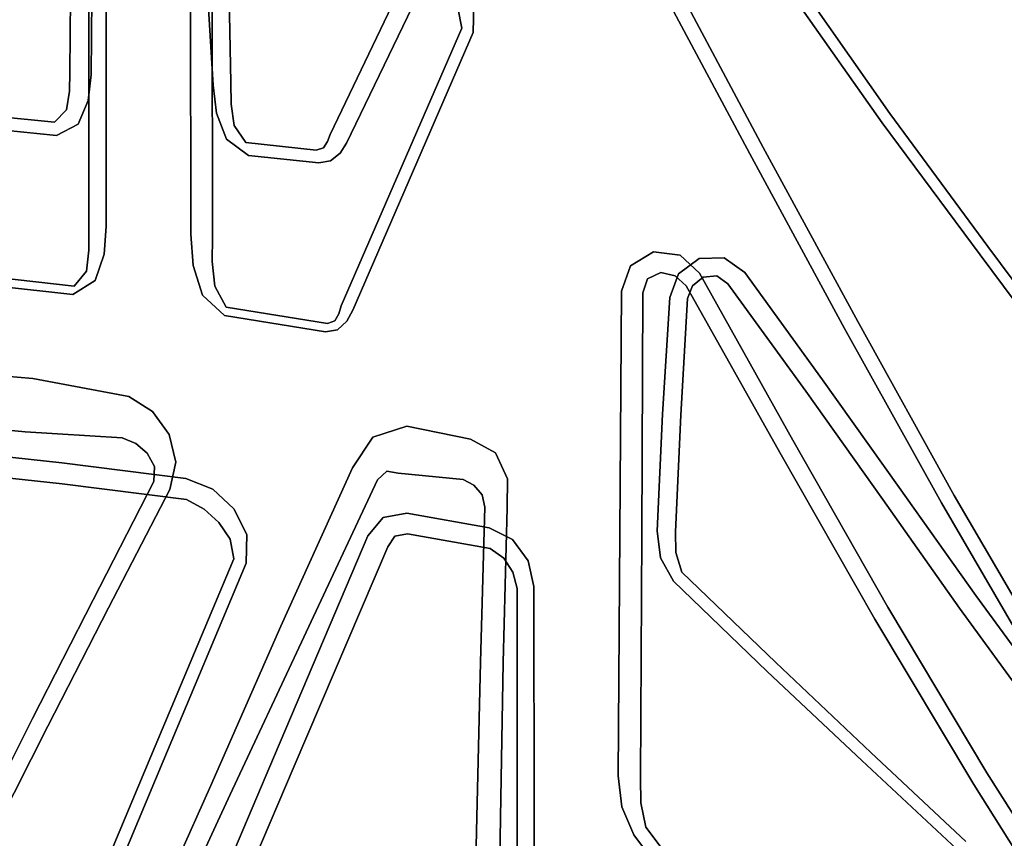
# Model space of a CAD drawing. Units: inches. Extents: x -9 to 9, y -9.7 to 11.
# Drawn here: x 2.7 to 5.7, y -2.8 to -0.3 of the extents above; entities that cross this region are included whole.
import ezdxf

# ---------------------------------------------------------------- set-up
doc = ezdxf.new("R2010")
doc.units = ezdxf.units.IN
doc.header["$MEASUREMENT"] = 0
doc.layers.add('AFUFU-3D-CH', color=2, linetype='Continuous')

msp = doc.modelspace()

# ---------------------------------------------------------------- linework, layer by layer
at = {"layer": 'AFUFU-3D-CH'}
for points, invisible_edges in [([(4.6965, -0.1957, 16.8925), (4.9764, -0.7203, 17.0157), (5.0723, -0.2129, 16.6501), (4.8108, 0.2042, 16.5784)], 10), ([(2.8976, 0.0069, 16.3427), (2.9621, -0.0031, 16.2706), (2.9574, -0.5026, 16.3287), (2.8933, -0.4946, 16.4011)], 5), ([(2.9505, -0.1236, 16.603), (2.8976, 0.0069, 16.3427), (2.8933, -0.4946, 16.4011), (2.9504, -0.9656, 16.7323)], 5), ([(3.2966, -0.0883, 16.3166), (3.3247, -0.5332, 16.3674), (2.9574, -0.5026, 16.3287), (2.9621, -0.0031, 16.2706)], 10), ([(3.3773, -0.5258, 16.4398), (3.3247, -0.5332, 16.3674), (3.2966, -0.0883, 16.3166), (3.3677, -0.0755, 16.4146)], 5), ([(3.3217, -0.1805, 16.6385), (3.3218, -0.9887, 16.7622), (3.3773, -0.5258, 16.4398), (3.3677, -0.0755, 16.4146)], 10), ([(2.9504, -0.9656, 16.7323), (3.0032, -0.9583, 16.7782), (3.0032, -0.1169, 16.6492), (2.9505, -0.1236, 16.603)], 5), ([(3.0032, -0.1169, 16.6492), (3.0032, -0.9583, 16.7782), (3.2568, -0.9815, 16.8081), (3.2564, -0.1738, 16.6846)], 10), ([(3.2568, -0.9815, 16.8081), (3.3218, -0.9887, 16.7622), (3.3217, -0.1805, 16.6385), (3.2564, -0.1738, 16.6846)], 5), ([(4.0707, -0.3617, 16.8072), (4.0596, -0.3009, 16.7795), (3.9091, -0.1563, 16.4916), (3.9086, -0.1942, 16.5017)], 10), ([(4.8594, -1.0521, 16.5501), (4.7836, -1.0545, 16.5428), (3.9592, -0.2222, 16.4071), (3.9728, -0.1614, 16.4023)], 10), ([(4.8594, -1.0521, 16.5501), (3.9728, -0.1614, 16.4023), (5.0503, -0.2433, 16.5461), (4.8594, -1.0521, 16.5501)], 7), ([(3.9086, -0.1942, 16.5017), (3.9592, -0.2222, 16.4071), (3.725, -0.7073, 16.4222), (3.6755, -0.6813, 16.517)], 5), ([(4.0707, -0.3617, 16.8072), (3.9086, -0.1942, 16.5017), (3.6755, -0.6813, 16.517), (3.7085, -1.1967, 16.879)], 5), ([(4.6965, -0.1957, 16.8925), (4.6553, -0.2143, 16.9062), (4.9359, -0.7401, 17.0298), (4.9764, -0.7203, 17.0157)], 5), ([(3.725, -0.7073, 16.4222), (3.9592, -0.2222, 16.4071), (4.7836, -1.0545, 16.5428), (4.7224, -1.0998, 16.5375)], 10), ([(4.1076, -0.2887, 16.819), (4.1048, -0.375, 16.8309), (4.9359, -0.7401, 17.0298), (4.6553, -0.2143, 16.9062)], 10), ([(4.9764, -0.7203, 17.0157), (5.2603, -1.244, 17.1333), (5.3566, -0.6184, 16.6972), (5.0723, -0.2129, 16.6501)], 10), ([(5.0503, -0.2433, 16.5461), (5.0723, -0.2129, 16.6501), (5.3566, -0.6184, 16.6972), (5.3336, -0.6466, 16.5932)], 5), ([(5.0503, -0.2433, 16.5461), (5.3336, -0.6466, 16.5932), (4.9212, -1.096, 16.5561), (4.8594, -1.0521, 16.5501)], 10), ([(4.0596, -0.3009, 16.7795), (4.0707, -0.3617, 16.8072), (4.1048, -0.375, 16.8309), (4.1076, -0.2887, 16.819)], 10), ([(4.1048, -0.375, 16.8309), (4.0707, -0.3617, 16.8072), (3.7085, -1.1967, 16.879), (3.7441, -1.2097, 16.9026)], 5), ([(4.1048, -0.375, 16.8309), (3.7441, -1.2097, 16.9026), (4.5506, -1.1521, 17.0166), (4.5778, -1.0759, 17.0106)], 10), ([(4.6472, -1.0344, 17.0169), (4.1048, -0.375, 16.8309), (4.5778, -1.0759, 17.0106), (4.6472, -1.0344, 17.0169)], 3), ([(4.9359, -0.7401, 17.0298), (4.1048, -0.375, 16.8309), (4.6472, -1.0344, 17.0169), (4.7265, -1.0441, 17.0322)], 11), ([(2.9574, -0.5026, 16.3287), (2.9488, -0.5794, 16.3353), (2.8928, -0.5511, 16.42), (2.8933, -0.4946, 16.4011)], 10), ([(2.9509, -1.0287, 16.7561), (2.9504, -0.9656, 16.7323), (2.8933, -0.4946, 16.4011), (2.8928, -0.5511, 16.42)], 10), ([(3.3247, -0.5332, 16.3674), (3.3341, -0.6174, 16.3756), (2.9488, -0.5794, 16.3353), (2.9574, -0.5026, 16.3287)], 10), ([(3.3218, -0.9887, 16.7622), (3.3214, -1.0633, 16.7909), (3.378, -0.5906, 16.4617), (3.3773, -0.5258, 16.4398)], 10), ([(3.3341, -0.6174, 16.3756), (3.3247, -0.5332, 16.3674), (3.3773, -0.5258, 16.4398), (3.378, -0.5906, 16.4617)], 10), ([(2.9488, -0.5794, 16.3353), (2.9191, -0.6505, 16.3391), (2.884, -0.6073, 16.4374), (2.8928, -0.5511, 16.42)], 10), ([(2.8928, -0.5511, 16.42), (2.884, -0.6073, 16.4374), (2.9435, -1.0918, 16.7789), (2.9509, -1.0287, 16.7561)], 10), ([(3.3341, -0.6174, 16.3756), (3.3645, -0.6961, 16.385), (2.9191, -0.6505, 16.3391), (2.9488, -0.5794, 16.3353)], 10), ([(3.3214, -1.0633, 16.7909), (3.3296, -1.1371, 16.8202), (3.3878, -0.6545, 16.4838), (3.378, -0.5906, 16.4617)], 10), ([(3.3645, -0.6961, 16.385), (3.3341, -0.6174, 16.3756), (3.378, -0.5906, 16.4617), (3.3878, -0.6545, 16.4838)], 10), ([(2.8472, -0.6449, 16.445), (2.8536, -0.6846, 16.3363), (2.497, -0.6489, 16.303), (2.4912, -0.6086, 16.4117)], 5), ([(2.4929, -1.0911, 16.7495), (2.907, -1.1376, 16.7915), (2.8472, -0.6449, 16.445), (2.4912, -0.6086, 16.4117)], 10), ([(2.9191, -0.6505, 16.3391), (2.8536, -0.6846, 16.3363), (2.8472, -0.6449, 16.445), (2.884, -0.6073, 16.4374)], 10), ([(2.907, -1.1376, 16.7915), (2.9435, -1.0918, 16.7789), (2.884, -0.6073, 16.4374), (2.8472, -0.6449, 16.445)], 10), ([(5.2603, -1.244, 17.1333), (5.5501, -1.7666, 17.2414), (5.6512, -1.0181, 16.7293), (5.3566, -0.6184, 16.6972)], 10), ([(5.3336, -0.6466, 16.5932), (5.3566, -0.6184, 16.6972), (5.6512, -1.0181, 16.7293), (5.6279, -1.0434, 16.6255)], 5), ([(2.497, -0.6489, 16.303), (2.8536, -0.6846, 16.3363), (2.7827, -1.4146, 16.3824), (2.4895, -1.3897, 16.3623)], 10), ([(3.3645, -0.6961, 16.385), (3.4302, -0.7448, 16.3951), (2.8536, -0.6846, 16.3363), (2.9191, -0.6505, 16.3391)], 10), ([(5.3336, -0.6466, 16.5932), (5.6279, -1.0434, 16.6255), (5.1541, -1.4183, 16.5716), (4.9212, -1.096, 16.5561)], 10), ([(3.4228, -0.7061, 16.5038), (3.3878, -0.6545, 16.4838), (3.3296, -1.1371, 16.8202), (3.3635, -1.2005, 16.8482)], 10), ([(3.4302, -0.7448, 16.3951), (3.3645, -0.6961, 16.385), (3.3878, -0.6545, 16.4838), (3.4228, -0.7061, 16.5038)], 10), ([(3.0708, -1.469, 16.4049), (2.7827, -1.4146, 16.3824), (2.8536, -0.6846, 16.3363), (3.4302, -0.7448, 16.3951)], 14), ([(3.3635, -1.2005, 16.8482), (3.6673, -1.2494, 16.8923), (3.6339, -0.7286, 16.5264), (3.4228, -0.7061, 16.5038)], 10), ([(3.6339, -0.7286, 16.5264), (3.6416, -0.7669, 16.4177), (3.4302, -0.7448, 16.3951), (3.4228, -0.7061, 16.5038)], 5), ([(3.6552, -0.7219, 16.5271), (3.6678, -0.7027, 16.5228), (3.7052, -0.7379, 16.4222), (3.6769, -0.7605, 16.4208)], 10), ([(3.6678, -0.7027, 16.5228), (3.6552, -0.7219, 16.5271), (3.6897, -1.2419, 16.893), (3.7016, -1.2202, 16.8867)], 10), ([(3.725, -0.7073, 16.4222), (3.7052, -0.7379, 16.4222), (3.6678, -0.7027, 16.5228), (3.6755, -0.6813, 16.517)], 10), ([(3.7016, -1.2202, 16.8867), (3.7085, -1.1967, 16.879), (3.6755, -0.6813, 16.517), (3.6678, -0.7027, 16.5228)], 10), ([(3.7052, -0.7379, 16.4222), (3.725, -0.7073, 16.4222), (4.7224, -1.0998, 16.5375), (4.6962, -1.1714, 16.5357)], 10), ([(3.6769, -0.7605, 16.4208), (3.6416, -0.7669, 16.4177), (3.6339, -0.7286, 16.5264), (3.6552, -0.7219, 16.5271)], 10), ([(3.6673, -1.2494, 16.8923), (3.6897, -1.2419, 16.893), (3.6552, -0.7219, 16.5271), (3.6339, -0.7286, 16.5264)], 10), ([(3.7052, -0.7379, 16.4222), (4.6962, -1.1714, 16.5357), (3.6769, -0.7605, 16.4208), (3.7052, -0.7379, 16.4222)], 3), ([(4.9764, -0.7203, 17.0157), (4.9359, -0.7401, 17.0298), (5.2205, -1.265, 17.1479), (5.2603, -1.244, 17.1333)], 5), ([(3.9064, -1.5576, 16.472), (3.0708, -1.469, 16.4049), (3.4302, -0.7448, 16.3951), (3.6416, -0.7669, 16.4177)], 11), ([(3.6769, -0.7605, 16.4208), (4.6962, -1.1714, 16.5357), (3.6416, -0.7669, 16.4177), (3.6769, -0.7605, 16.4208)], 3), ([(3.6416, -0.7669, 16.4177), (4.6962, -1.1714, 16.5357), (4.0976, -1.5973, 16.4875), (3.9064, -1.5576, 16.472)], 11), ([(4.7847, -1.0984, 17.0498), (4.9359, -0.7401, 17.0298), (4.7265, -1.0441, 17.0322), (4.7847, -1.0984, 17.0498)], 3), ([(5.0655, -1.6003, 17.1621), (5.2205, -1.265, 17.1479), (4.9359, -0.7401, 17.0298), (4.7847, -1.0984, 17.0498)], 5), ([(2.9964, -1.0414, 16.7908), (3.0032, -0.9583, 16.7782), (2.9504, -0.9656, 16.7323), (2.9509, -1.0287, 16.7561)], 10), ([(3.0032, -0.9583, 16.7782), (2.9964, -1.0414, 16.7908), (3.2646, -1.075, 16.8237), (3.2568, -0.9815, 16.8081)], 10), ([(3.2646, -1.075, 16.8237), (3.3214, -1.0633, 16.7909), (3.3218, -0.9887, 16.7622), (3.2568, -0.9815, 16.8081)], 5), ([(2.9509, -1.0287, 16.7561), (2.9435, -1.0918, 16.7789), (2.9698, -1.1204, 16.8008), (2.9964, -1.0414, 16.7908)], 10), ([(4.5778, -1.0759, 17.0106), (4.6285, -1.115, 16.9836), (4.6684, -1.0964, 16.9825), (4.6472, -1.0344, 17.0169)], 5), ([(4.7265, -1.0441, 17.0322), (4.6472, -1.0344, 17.0169), (4.6684, -1.0964, 16.9825), (4.712, -1.1063, 16.9799)], 10), ([(5.5501, -1.7666, 17.2414), (5.8522, -2.2854, 17.3321), (5.9475, -1.4171, 16.7541), (5.6512, -1.0181, 16.7293)], 10), ([(5.6279, -1.0434, 16.6255), (5.6512, -1.0181, 16.7293), (5.9475, -1.4171, 16.7541), (5.9234, -1.44, 16.6506)], 5), ([(2.9964, -1.0414, 16.7908), (2.9698, -1.1204, 16.8008), (3.2921, -1.1643, 16.8408), (3.2646, -1.075, 16.8237)], 10), ([(3.2921, -1.1643, 16.8408), (3.3296, -1.1371, 16.8202), (3.3214, -1.0633, 16.7909), (3.2646, -1.075, 16.8237)], 5), ([(4.712, -1.1063, 16.9799), (4.7449, -1.1367, 16.9783), (4.7847, -1.0984, 17.0498), (4.7265, -1.0441, 17.0322)], 10), ([(4.7224, -1.0998, 16.5375), (4.7836, -1.0545, 16.5428), (4.7959, -1.1107, 16.5946), (4.7639, -1.1362, 16.6019)], 10), ([(4.8368, -1.1065, 16.5921), (4.7959, -1.1107, 16.5946), (4.7836, -1.0545, 16.5428), (4.8594, -1.0521, 16.5501)], 10), ([(4.8594, -1.0521, 16.5501), (4.9212, -1.096, 16.5561), (4.8703, -1.1299, 16.5961), (4.8368, -1.1065, 16.5921)], 10), ([(5.6279, -1.0434, 16.6255), (5.9234, -1.44, 16.6506), (5.3845, -1.7427, 16.578), (5.1541, -1.4183, 16.5716)], 10), ([(2.4929, -1.0911, 16.7495), (2.4895, -1.1159, 16.7595), (2.9028, -1.1625, 16.8013), (2.907, -1.1376, 16.7915)], 5), ([(2.9028, -1.1625, 16.8013), (2.9698, -1.1204, 16.8008), (2.9435, -1.0918, 16.7789), (2.907, -1.1376, 16.7915)], 10), ([(4.5506, -1.1521, 17.0166), (4.6153, -1.1571, 16.9824), (4.6285, -1.115, 16.9836), (4.5778, -1.0759, 17.0106)], 5), ([(2.9028, -1.1625, 16.8013), (2.4895, -1.1159, 16.7595), (2.4945, -1.6272, 16.8432), (2.8692, -1.6679, 16.8798)], 10), ([(2.9698, -1.1204, 16.8008), (2.9028, -1.1625, 16.8013), (3.3583, -1.2256, 16.8579), (3.2921, -1.1643, 16.8408)], 10), ([(4.7488, -1.174, 16.6102), (4.7639, -1.1362, 16.6019), (4.6285, -1.115, 16.9836), (4.6153, -1.1571, 16.9824)], 10), ([(4.6684, -1.0964, 16.9825), (4.6285, -1.115, 16.9836), (4.7639, -1.1362, 16.6019), (4.7959, -1.1107, 16.5946)], 10), ([(4.712, -1.1063, 16.9799), (4.6684, -1.0964, 16.9825), (4.7959, -1.1107, 16.5946), (4.8368, -1.1065, 16.5921)], 10), ([(4.7639, -1.1362, 16.6019), (4.7488, -1.174, 16.6102), (4.6962, -1.1714, 16.5357), (4.7224, -1.0998, 16.5375)], 10), ([(4.7449, -1.1367, 16.9783), (4.712, -1.1063, 16.9799), (4.8368, -1.1065, 16.5921), (4.8703, -1.1299, 16.5961)], 10), ([(4.7847, -1.0984, 17.0498), (4.7449, -1.1367, 16.9783), (5.0265, -1.6374, 17.0852), (5.0655, -1.6003, 17.1621)], 5), ([(5.1541, -1.4183, 16.5716), (5.1046, -1.453, 16.61), (4.8703, -1.1299, 16.5961), (4.9212, -1.096, 16.5561)], 5), ([(3.3583, -1.2256, 16.8579), (3.3635, -1.2005, 16.8482), (3.3296, -1.1371, 16.8202), (3.2921, -1.1643, 16.8408)], 5), ([(3.7441, -1.2097, 16.9026), (3.7257, -1.2427, 16.9053), (4.5455, -1.88, 17.1149), (4.5506, -1.1521, 17.0166)], 10), ([(4.5455, -1.88, 17.1149), (4.6118, -1.8855, 17.0734), (4.6153, -1.1571, 16.9824), (4.5506, -1.1521, 17.0166)], 5), ([(4.8703, -1.1299, 16.5961), (5.1046, -1.453, 16.61), (5.0265, -1.6374, 17.0852), (4.7449, -1.1367, 16.9783)], 10), ([(2.9028, -1.1625, 16.8013), (2.8692, -1.6679, 16.8798), (3.2422, -1.7157, 16.9228), (3.3583, -1.2256, 16.8579)], 13), ([(4.6962, -1.1714, 16.5357), (4.6743, -1.5219, 16.5328), (4.1724, -1.638, 16.4934), (4.0976, -1.5973, 16.4875)], 10), ([(4.6153, -1.1571, 16.9824), (4.6118, -1.8855, 17.0734), (4.7288, -1.5246, 16.6026), (4.7488, -1.174, 16.6102)], 10), ([(4.7288, -1.5246, 16.6026), (4.6743, -1.5219, 16.5328), (4.6962, -1.1714, 16.5357), (4.7488, -1.174, 16.6102)], 5), ([(3.6615, -1.2747, 16.9019), (3.6673, -1.2494, 16.8923), (3.3635, -1.2005, 16.8482), (3.3583, -1.2256, 16.8579)], 5), ([(3.7441, -1.2097, 16.9026), (3.7085, -1.1967, 16.879), (3.7016, -1.2202, 16.8867), (3.7257, -1.2427, 16.9053)], 5), ([(3.6615, -1.2747, 16.9019), (3.3583, -1.2256, 16.8579), (3.2422, -1.7157, 16.9228), (3.3228, -1.7476, 16.9363)], 10), ([(3.6981, -1.2684, 16.9056), (3.6897, -1.2419, 16.893), (3.6673, -1.2494, 16.8923), (3.6615, -1.2747, 16.9019)], 5), ([(3.7257, -1.2427, 16.9053), (3.7016, -1.2202, 16.8867), (3.6897, -1.2419, 16.893), (3.6981, -1.2684, 16.9056)], 5), ([(3.3228, -1.7476, 16.9363), (3.9056, -1.8191, 17.016), (3.6981, -1.2684, 16.9056), (3.6615, -1.2747, 16.9019)], 11), ([(3.7257, -1.2427, 16.9053), (3.6981, -1.2684, 16.9056), (3.9056, -1.8191, 17.016), (4.1537, -1.8632, 17.0557)], 10), ([(3.7257, -1.2427, 16.9053), (4.1537, -1.8632, 17.0557), (4.2236, -1.8989, 17.0705), (4.5455, -1.88, 17.1149)], 13), ([(5.5114, -1.7887, 17.2553), (5.2205, -1.265, 17.1479), (5.0655, -1.6003, 17.1621), (5.3509, -2.1019, 17.264)], 10), ([(5.2603, -1.244, 17.1333), (5.2205, -1.265, 17.1479), (5.5114, -1.7887, 17.2553), (5.5501, -1.7666, 17.2414)], 5), ([(2.7827, -1.4146, 16.3824), (2.7596, -1.5749, 16.4886), (2.4687, -1.548, 16.4683), (2.4895, -1.3897, 16.3623)], 5), ([(2.7596, -1.5749, 16.4886), (2.7827, -1.4146, 16.3824), (3.0708, -1.469, 16.4049), (3.0512, -1.5932, 16.4862)], 5), ([(5.3845, -1.7427, 16.578), (5.3358, -1.7784, 16.6132), (5.1046, -1.453, 16.61), (5.1541, -1.4183, 16.5716)], 5), ([(5.9234, -1.44, 16.6506), (6.2213, -1.8352, 16.666), (5.6154, -2.0667, 16.5808), (5.3845, -1.7427, 16.578)], 10), ([(3.0708, -1.469, 16.4049), (3.1424, -1.5143, 16.4119), (3.0921, -1.6101, 16.4986), (3.0512, -1.5932, 16.4862)], 10), ([(3.9064, -1.5576, 16.472), (3.8035, -1.591, 16.4643), (3.1424, -1.5143, 16.4119), (3.0708, -1.469, 16.4049)], 10), ([(5.3117, -2.1376, 17.1853), (5.0265, -1.6374, 17.0852), (5.1046, -1.453, 16.61), (5.3358, -1.7784, 16.6132)], 10), ([(3.1263, -1.6394, 16.5078), (3.0921, -1.6101, 16.4986), (3.1424, -1.5143, 16.4119), (3.1919, -1.5832, 16.418)], 10), ([(3.8035, -1.591, 16.4643), (3.7427, -1.6831, 16.4609), (3.1919, -1.5832, 16.418), (3.1424, -1.5143, 16.4119)], 10), ([(4.6743, -1.5219, 16.5328), (4.6574, -1.8725, 16.5248), (4.2081, -1.716, 16.496), (4.1724, -1.638, 16.4934)], 10), ([(4.6118, -1.8855, 17.0734), (4.6075, -2.6146, 17.1586), (4.7127, -1.8755, 16.5944), (4.7288, -1.5246, 16.6026)], 10), ([(4.6743, -1.5219, 16.5328), (4.7288, -1.5246, 16.6026), (4.7127, -1.8755, 16.5944), (4.6574, -1.8725, 16.5248)], 5), ([(2.8708, -1.7312, 16.7945), (2.4959, -1.6907, 16.7578), (2.4687, -1.548, 16.4683), (2.7596, -1.5749, 16.4886)], 10), ([(3.8035, -1.591, 16.4643), (3.9064, -1.5576, 16.472), (3.8803, -1.6988, 16.5616), (3.846, -1.6933, 16.5373)], 10), ([(4.0976, -1.5973, 16.4875), (4.0747, -1.7187, 16.5639), (3.8803, -1.6988, 16.5616), (3.9064, -1.5576, 16.472)], 5), ([(3.2442, -1.7788, 16.8376), (2.8708, -1.7312, 16.7945), (2.7596, -1.5749, 16.4886), (3.0512, -1.5932, 16.4862)], 10), ([(3.0512, -1.5932, 16.4862), (3.0921, -1.6101, 16.4986), (3.2977, -1.807, 16.8672), (3.2442, -1.7788, 16.8376)], 10), ([(3.1919, -1.5832, 16.418), (3.2117, -1.6658, 16.422), (3.1477, -1.6795, 16.514), (3.1263, -1.6394, 16.5078)], 10), ([(3.1919, -1.5832, 16.418), (3.7427, -1.6831, 16.4609), (3.2117, -1.6658, 16.422), (3.1919, -1.5832, 16.418)], 3), ([(3.846, -1.6933, 16.5373), (3.818, -1.7195, 16.5297), (3.7427, -1.6831, 16.4609), (3.8035, -1.591, 16.4643)], 10), ([(3.3416, -1.8476, 16.8987), (3.2977, -1.807, 16.8672), (3.0921, -1.6101, 16.4986), (3.1263, -1.6394, 16.5078)], 10), ([(4.1724, -1.638, 16.4934), (4.1074, -1.7357, 16.5749), (4.0747, -1.7187, 16.5639), (4.0976, -1.5973, 16.4875)], 5), ([(5.0655, -1.6003, 17.1621), (5.0265, -1.6374, 17.0852), (5.3117, -2.1376, 17.1853), (5.3509, -2.1019, 17.264)], 5), ([(2.4945, -1.6272, 16.8432), (2.4959, -1.6907, 16.7578), (2.8708, -1.7312, 16.7945), (2.8692, -1.6679, 16.8798)], 5), ([(3.375, -1.8971, 16.9301), (3.3416, -1.8476, 16.8987), (3.1263, -1.6394, 16.5078), (3.1477, -1.6795, 16.514)], 10), ([(4.2081, -1.716, 16.496), (4.1325, -1.7645, 16.572), (4.1074, -1.7357, 16.5749), (4.1724, -1.638, 16.4934)], 5), ([(2.8692, -1.6679, 16.8798), (2.8708, -1.7312, 16.7945), (3.2442, -1.7788, 16.8376), (3.2422, -1.7157, 16.9228)], 5), ([(3.7427, -1.6831, 16.4609), (3.527, -2.1591, 16.4507), (3.01, -2.1038, 16.422), (3.1939, -1.7486, 16.4233)], 10), ([(3.2117, -1.6658, 16.422), (3.1939, -1.7486, 16.4233), (3.1463, -1.7245, 16.5195), (3.1477, -1.6795, 16.514)], 10), ([(3.1477, -1.6795, 16.514), (3.1463, -1.7245, 16.5195), (3.3862, -1.9565, 16.9578), (3.375, -1.8971, 16.9301)], 10), ([(3.2117, -1.6658, 16.422), (3.7427, -1.6831, 16.4609), (3.1939, -1.7486, 16.4233), (3.2117, -1.6658, 16.422)], 3), ([(3.7427, -1.6831, 16.4609), (3.818, -1.7195, 16.5297), (3.5969, -2.1924, 16.5131), (3.527, -2.1591, 16.4507)], 5), ([(3.818, -1.7195, 16.5297), (3.846, -1.6933, 16.5373), (3.8701, -1.8885, 16.9252), (3.8488, -1.9208, 16.9366)], 10), ([(3.9082, -1.8815, 16.9309), (3.8701, -1.8885, 16.9252), (3.846, -1.6933, 16.5373), (3.8803, -1.6988, 16.5616)], 10), ([(3.8803, -1.6988, 16.5616), (4.0747, -1.7187, 16.5639), (4.1565, -1.9253, 16.9707), (3.9082, -1.8815, 16.9309)], 10), ([(3.01, -2.1038, 16.422), (2.9635, -2.0799, 16.5182), (3.1463, -1.7245, 16.5195), (3.1939, -1.7486, 16.4233)], 5), ([(3.1367, -2.5509, 17.0228), (3.3862, -1.9565, 16.9578), (3.1463, -1.7245, 16.5195), (2.9635, -2.0799, 16.5182)], 10), ([(3.2422, -1.7157, 16.9228), (3.2442, -1.7788, 16.8376), (3.2977, -1.807, 16.8672), (3.3228, -1.7476, 16.9363)], 5), ([(3.8488, -1.9208, 16.9366), (3.5673, -2.5795, 17.0015), (3.5969, -2.1924, 16.5131), (3.818, -1.7195, 16.5297)], 10), ([(4.1977, -1.9545, 16.9974), (4.1565, -1.9253, 16.9707), (4.0747, -1.7187, 16.5639), (4.1074, -1.7357, 16.5749)], 10), ([(4.1074, -1.7357, 16.5749), (4.1325, -1.7645, 16.572), (4.2244, -1.9967, 17.0257), (4.1977, -1.9545, 16.9974)], 10), ([(4.2081, -1.716, 16.496), (4.2072, -1.803, 16.4955), (4.1406, -1.8017, 16.5722), (4.1325, -1.7645, 16.572)], 10), ([(4.2072, -1.803, 16.4955), (4.2081, -1.716, 16.496), (4.6574, -1.8725, 16.5248), (4.6676, -1.9534, 16.5232)], 10), ([(5.6154, -2.0667, 16.5808), (5.566, -2.1047, 16.6174), (5.3358, -1.7784, 16.6132), (5.3845, -1.7427, 16.578)], 5), ([(3.3861, -1.8067, 16.9523), (3.3228, -1.7476, 16.9363), (3.2977, -1.807, 16.8672), (3.3416, -1.8476, 16.8987)], 10), ([(3.3228, -1.7476, 16.9363), (3.3861, -1.8067, 16.9523), (3.8352, -1.8324, 17.0089), (3.9056, -1.8191, 17.016)], 10), ([(4.237, -2.0459, 17.0527), (4.2244, -1.9967, 17.0257), (4.1325, -1.7645, 16.572), (4.1406, -1.8017, 16.5722)], 10), ([(5.5501, -1.7666, 17.2414), (5.5114, -1.7887, 17.2553), (5.814, -2.3082, 17.3475), (5.8522, -2.2854, 17.3321)], 5), ([(4.1954, -2.2685, 16.4879), (4.1275, -2.2673, 16.5672), (4.1406, -1.8017, 16.5722), (4.2072, -1.803, 16.4955)], 5), ([(4.237, -2.7441, 17.1424), (4.237, -2.0459, 17.0527), (4.1406, -1.8017, 16.5722), (4.1275, -2.2673, 16.5672)], 10), ([(4.6676, -1.9534, 16.5232), (4.7073, -2.0241, 16.5233), (4.1954, -2.2685, 16.4879), (4.2072, -1.803, 16.4955)], 10), ([(5.6087, -2.6342, 17.2663), (5.3117, -2.1376, 17.1853), (5.3358, -1.7784, 16.6132), (5.566, -2.1047, 16.6174)], 10), ([(5.814, -2.3082, 17.3475), (5.5114, -1.7887, 17.2553), (5.3509, -2.1019, 17.264), (5.6482, -2.5997, 17.3483)], 10), ([(3.3416, -1.8476, 16.8987), (3.375, -1.8971, 16.9301), (3.4254, -1.8837, 16.9685), (3.3861, -1.8067, 16.9523)], 10), ([(3.3861, -1.8067, 16.9523), (3.4254, -1.8837, 16.9685), (3.7889, -1.888, 17.0114), (3.8352, -1.8324, 17.0089)], 10), ([(3.8352, -1.8324, 17.0089), (3.7889, -1.888, 17.0114), (3.8488, -1.9208, 16.9366), (3.8701, -1.8885, 16.9252)], 10), ([(3.8701, -1.8885, 16.9252), (3.9082, -1.8815, 16.9309), (3.9056, -1.8191, 17.016), (3.8352, -1.8324, 17.0089)], 10), ([(4.1565, -1.9253, 16.9707), (4.1537, -1.8632, 17.0557), (3.9056, -1.8191, 17.016), (3.9082, -1.8815, 16.9309)], 5), ([(6.2213, -1.8352, 16.666), (6.5237, -2.2272, 16.6677), (5.8496, -2.3885, 16.5752), (5.6154, -2.0667, 16.5808)], 10), ([(3.4231, -1.9695, 16.9814), (3.174, -2.5641, 17.047), (3.5086, -2.5472, 17.0765), (3.7889, -1.888, 17.0114)], 10), ([(3.4231, -1.9695, 16.9814), (3.4254, -1.8837, 16.9685), (3.375, -1.8971, 16.9301), (3.3862, -1.9565, 16.9578)], 10), ([(3.7889, -1.888, 17.0114), (3.4254, -1.8837, 16.9685), (3.4231, -1.9695, 16.9814), (3.7889, -1.888, 17.0114)], 5), ([(3.5086, -2.5472, 17.0765), (3.5673, -2.5795, 17.0015), (3.8488, -1.9208, 16.9366), (3.7889, -1.888, 17.0114)], 5), ([(4.2236, -1.8989, 17.0705), (4.1537, -1.8632, 17.0557), (4.1565, -1.9253, 16.9707), (4.1977, -1.9545, 16.9974)], 10), ([(4.5455, -1.88, 17.1149), (4.2236, -1.8989, 17.0705), (4.2701, -1.9624, 17.0859), (4.5455, -1.88, 17.1149)], 5), ([(4.2875, -2.0396, 17.0989), (4.5455, -1.88, 17.1149), (4.2701, -1.9624, 17.0859), (4.2875, -2.0396, 17.0989)], 3), ([(4.2875, -2.0396, 17.0989), (4.2886, -2.7388, 17.1892), (4.5411, -2.6089, 17.2054), (4.5455, -1.88, 17.1149)], 10), ([(4.5411, -2.6089, 17.2054), (4.6075, -2.6146, 17.1586), (4.6118, -1.8855, 17.0734), (4.5455, -1.88, 17.1149)], 5), ([(4.7141, -1.9374, 16.611), (4.7127, -1.8755, 16.5944), (4.6075, -2.6146, 17.1586), (4.6083, -2.6898, 17.187)], 10), ([(4.6574, -1.8725, 16.5248), (4.7127, -1.8755, 16.5944), (4.7141, -1.9374, 16.611), (4.6676, -1.9534, 16.5232)], 5), ([(4.2701, -1.9624, 17.0859), (4.2236, -1.8989, 17.0705), (4.1977, -1.9545, 16.9974), (4.2244, -1.9967, 17.0257)], 10), ([(4.6083, -2.6898, 17.187), (4.6234, -2.7631, 17.2162), (4.7321, -1.9964, 16.627), (4.7141, -1.9374, 16.611)], 10), ([(4.7141, -1.9374, 16.611), (4.7321, -1.9964, 16.627), (4.7073, -2.0241, 16.5233), (4.6676, -1.9534, 16.5232)], 10), ([(3.1367, -2.5509, 17.0228), (3.174, -2.5641, 17.047), (3.4231, -1.9695, 16.9814), (3.3862, -1.9565, 16.9578)], 5), ([(4.2244, -1.9967, 17.0257), (4.237, -2.0459, 17.0527), (4.2875, -2.0396, 17.0989), (4.2701, -1.9624, 17.0859)], 10), ([(4.6234, -2.7631, 17.2162), (4.9266, -3.1636, 17.2914), (5.0145, -2.2685, 16.6283), (4.7321, -1.9964, 16.627)], 10), ([(4.7073, -2.0241, 16.5233), (4.7321, -1.9964, 16.627), (5.0145, -2.2685, 16.6283), (4.9884, -2.2949, 16.5247)], 5), ([(4.7073, -2.0241, 16.5233), (4.9884, -2.2949, 16.5247), (4.1875, -2.7339, 16.4757), (4.1954, -2.2685, 16.4879)], 10), ([(4.2875, -2.0396, 17.0989), (4.237, -2.0459, 17.0527), (4.237, -2.7441, 17.1424), (4.2886, -2.7388, 17.1892)], 5), ([(5.8496, -2.3885, 16.5752), (5.8007, -2.4278, 16.6105), (5.566, -2.1047, 16.6174), (5.6154, -2.0667, 16.5808)], 5), ([(2.8275, -2.4596, 16.4227), (2.782, -2.436, 16.5186), (2.9635, -2.0799, 16.5182), (3.01, -2.1038, 16.422)], 5), ([(2.9635, -2.0799, 16.5182), (2.782, -2.436, 16.5186), (2.8871, -3.1452, 17.088), (3.1367, -2.5509, 17.0228)], 10), ([(3.527, -2.1591, 16.4507), (3.3172, -2.6378, 16.4426), (2.8275, -2.4596, 16.4227), (3.01, -2.1038, 16.422)], 10), ([(5.6087, -2.6342, 17.2663), (5.6482, -2.5997, 17.3483), (5.3509, -2.1019, 17.264), (5.3117, -2.1376, 17.1853)], 5), ([(5.566, -2.1047, 16.6174), (5.8007, -2.4278, 16.6105), (5.9182, -3.1263, 17.3255), (5.6087, -2.6342, 17.2663)], 10), ([(3.527, -2.1591, 16.4507), (3.5969, -2.1924, 16.5131), (3.375, -2.6648, 16.4932), (3.3172, -2.6378, 16.4426)], 5), ([(3.375, -2.6648, 16.4932), (3.5969, -2.1924, 16.5131), (3.5673, -2.5795, 17.0015), (3.2861, -3.2383, 17.0671)], 10), ([(4.1875, -2.7339, 16.4757), (4.1158, -2.733, 16.5605), (4.1275, -2.2673, 16.5672), (4.1954, -2.2685, 16.4879)], 5), ([(4.1275, -2.2673, 16.5672), (4.1158, -2.733, 16.5605), (4.237, -3.444, 17.219), (4.237, -2.7441, 17.1424)], 10), ([(4.9266, -3.1636, 17.2914), (5.2397, -3.559, 17.3522), (5.2993, -2.5381, 16.6228), (5.0145, -2.2685, 16.6283)], 10), ([(4.9884, -2.2949, 16.5247), (5.0145, -2.2685, 16.6283), (5.2993, -2.5381, 16.6228), (5.2728, -2.5623, 16.5195)], 5), ([(4.9884, -2.2949, 16.5247), (5.2728, -2.5623, 16.5195), (4.1801, -3.1994, 16.4617), (4.1875, -2.7339, 16.4757)], 10), ([(5.959, -3.0927, 17.4088), (6.1371, -2.82, 17.4115), (5.814, -2.3082, 17.3475), (5.6482, -2.5997, 17.3483)], 5), ([(2.647, -2.8165, 16.4261), (2.6025, -2.793, 16.5216), (2.782, -2.436, 16.5186), (2.8275, -2.4596, 16.4227)], 5), ([(2.6363, -3.7392, 17.1513), (2.8871, -3.1452, 17.088), (2.782, -2.436, 16.5186), (2.6025, -2.793, 16.5216)], 10), ([(2.647, -2.8165, 16.4261), (2.8275, -2.4596, 16.4227), (3.3172, -2.6378, 16.4426), (3.1038, -3.1149, 16.4393)], 10), ([(5.5852, -2.8064, 16.6122), (5.2993, -2.5381, 16.6228), (5.2397, -3.559, 17.3522), (5.564, -3.9475, 17.3962)], 10), ([(5.2728, -2.5623, 16.5195), (5.2993, -2.5381, 16.6228), (5.5852, -2.8064, 16.6122), (5.5579, -2.8287, 16.5093)], 5), ([(2.8871, -3.1452, 17.088), (2.9251, -3.1588, 17.1127), (3.174, -2.5641, 17.047), (3.1367, -2.5509, 17.0228)], 5), ([(3.174, -2.5641, 17.047), (2.9251, -3.1588, 17.1127), (3.2287, -3.2065, 17.1423), (3.5086, -2.5472, 17.0765)], 10), ([(3.2287, -3.2065, 17.1423), (3.2861, -3.2383, 17.0671), (3.5673, -2.5795, 17.0015), (3.5086, -2.5472, 17.0765)], 5), ([(5.2728, -2.5623, 16.5195), (4.8896, -3.1824, 16.467), (4.8164, -3.2017, 16.4663), (4.1801, -3.1994, 16.4617)], 13), ([(4.8896, -3.1824, 16.467), (5.2728, -2.5623, 16.5195), (4.9592, -3.2112, 16.4642), (4.8896, -3.1824, 16.467)], 3), ([(5.2728, -2.5623, 16.5195), (5.5579, -2.8287, 16.5093), (5.1325, -3.3653, 16.4492), (4.9592, -3.2112, 16.4642)], 10), ([(5.9182, -3.1263, 17.3255), (5.959, -3.0927, 17.4088), (5.6482, -2.5997, 17.3483), (5.6087, -2.6342, 17.2663)], 5), ([(4.5411, -2.6089, 17.2054), (4.2886, -2.7388, 17.1892), (4.5513, -2.7014, 17.2174), (4.5411, -2.6089, 17.2054)], 3), ([(4.5411, -2.6089, 17.2054), (4.5513, -2.7014, 17.2174), (4.6083, -2.6898, 17.187), (4.6075, -2.6146, 17.1586)], 10), ([(3.3172, -2.6378, 16.4426), (3.375, -2.6648, 16.4932), (3.1552, -3.1385, 16.4834), (3.1038, -3.1149, 16.4393)], 5), ([(3.2861, -3.2383, 17.0671), (3.0038, -3.8968, 17.1306), (3.1552, -3.1385, 16.4834), (3.375, -2.6648, 16.4932)], 10), ([(4.5878, -2.7863, 17.2315), (4.6234, -2.7631, 17.2162), (4.6083, -2.6898, 17.187), (4.5513, -2.7014, 17.2174)], 5), ([(4.2886, -2.7388, 17.1892), (4.2898, -3.4395, 17.2664), (4.5878, -2.7863, 17.2315), (4.5513, -2.7014, 17.2174)], 10), ([(4.1801, -3.1994, 16.4617), (4.1054, -3.1986, 16.5514), (4.1158, -2.733, 16.5605), (4.1875, -2.7339, 16.4757)], 5), ([(4.237, -4.1453, 17.2806), (4.237, -3.444, 17.219), (4.1158, -2.733, 16.5605), (4.1054, -3.1986, 16.5514)], 10), ([(4.2886, -2.7388, 17.1892), (4.237, -2.7441, 17.1424), (4.237, -3.444, 17.219), (4.2898, -3.4395, 17.2664)], 5), ([(4.6234, -2.7631, 17.2162), (4.5878, -2.7863, 17.2315), (4.8917, -3.1884, 17.3072), (4.9266, -3.1636, 17.2914)], 5), ([(4.8917, -3.1884, 17.3072), (4.5878, -2.7863, 17.2315), (4.2898, -3.4395, 17.2664), (4.8917, -3.1884, 17.3072)], 6)]:
    msp.add_3dface(points, dxfattribs=dict(at, invisible_edges=invisible_edges))

doc.saveas('drawing.dxf')
